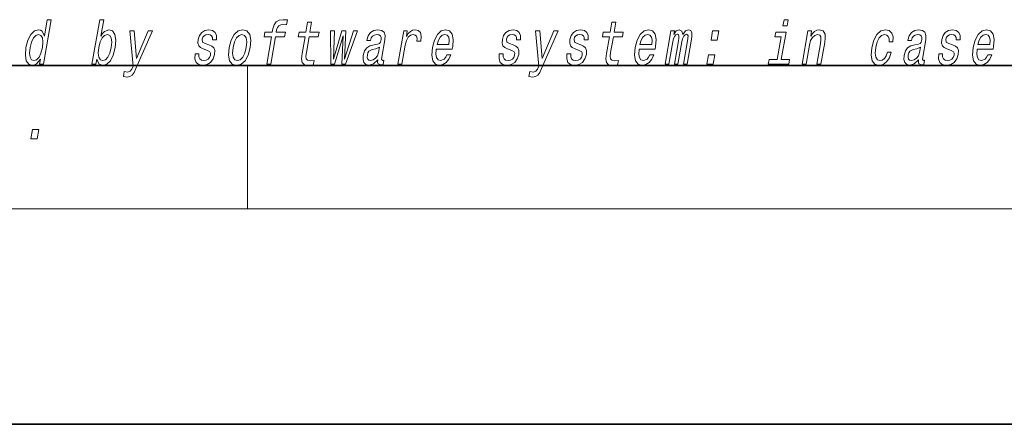
# Model space of a CAD drawing. Extents: x 0 to 420, y 0 to 297.
# Drawn here: x 306 to 334, y 0 to 11 of the extents above; entities that cross this region are included whole.
import ezdxf

# ---------------------------------------------------------------- set-up
doc = ezdxf.new("R2010")
doc.units = 0

msp = doc.modelspace()

# ---------------------------------------------------------------- linework, layer by layer
at = {"color": 7, "lineweight": 35}
for p, q in [((20, 10), (410, 10)), ((230, 10), (410, 10)), ((0, 0), (420, 0))]:
    msp.add_line(p, q, dxfattribs=at)
at = {"color": 7, "lineweight": 13}
for p, q in [((312.5, 6), (312.5, 10)), ((414, 6), (16, 6))]:
    msp.add_line(p, q, dxfattribs=at)
for points in [[(306.739563, 10.173907), (306.71463, 10.030392), (306.825867, 10.030392), (307.041443, 11.27189), (306.931488, 11.27189), (306.852509, 10.817135), (306.790649, 10.948547), (306.744232, 10.979671), (306.68692, 10.991775), (306.573486, 10.957192), (306.473236, 10.860363), (306.391876, 10.704742), (306.336578, 10.495521), (306.319214, 10.286299), (306.346222, 10.12895), (306.412537, 10.030392), (306.514282, 9.997539), (306.575775, 10.009642), (306.634277, 10.040766)], [(308.309174, 10.173907), (308.368225, 10.040766), (308.473206, 9.997539), (308.585083, 10.030392), (308.68689, 10.12895), (308.767303, 10.286299), (308.823853, 10.495522), (308.839966, 10.704743), (308.812622, 10.860363), (308.746033, 10.957192), (308.645844, 10.991775), (308.526825, 10.946818), (308.47171, 10.891486), (308.420868, 10.817135), (308.499847, 11.27189), (308.388611, 11.27189), (308.173035, 10.030392), (308.284241, 10.030392)], [(313.171448, 10.798115), (313.038116, 10.030392), (313.149353, 10.030392), (313.282654, 10.798115), (313.535461, 10.798115), (313.557983, 10.927798), (313.305176, 10.927798), (313.315094, 10.984859), (313.335938, 11.054023), (313.373138, 11.100708), (313.427216, 11.128374), (313.499817, 11.138749), (313.593414, 11.131832), (313.616241, 11.263245), (313.49765, 11.27189), (313.38623, 11.256329), (313.302307, 11.209642), (313.242676, 11.128374), (313.208679, 11.012524), (313.193939, 10.927798), (312.990448, 10.927798), (312.967926, 10.798115)], [(327.557007, 11.271891), (327.439453, 11.271891), (327.409424, 11.09898), (327.526978, 11.09898)], [(311.428497, 10.571602), (311.327057, 10.606184), (311.254333, 10.645953), (311.241913, 10.727221), (311.259399, 10.784282), (311.293152, 10.825781), (311.340637, 10.851717), (311.404358, 10.862092), (311.461975, 10.851717), (311.503326, 10.820593), (311.525543, 10.773908), (311.527374, 10.711659), (311.636078, 10.711659), (311.636688, 10.715117), (311.637238, 10.82751), (311.600739, 10.915694), (311.529449, 10.971025), (311.42688, 10.991775), (311.315826, 10.971025), (311.22757, 10.913965), (311.163544, 10.829239), (311.129761, 10.722034), (311.123138, 10.618288), (311.145905, 10.545666), (311.195038, 10.493792), (311.273438, 10.45748), (311.390106, 10.415982), (311.458435, 10.372755), (311.472656, 10.338173), (311.471222, 10.286299), (311.44873, 10.222322), (311.410004, 10.173907), (311.355286, 10.142783), (311.287781, 10.132409), (311.220032, 10.142783), (311.175781, 10.179094), (311.151886, 10.237885), (311.152069, 10.319152), (311.044647, 10.319152), (311.03833, 10.180823), (311.072723, 10.080536), (311.144379, 10.020017), (311.254242, 9.997539), (311.376953, 10.020017), (311.47467, 10.080536), (311.544586, 10.177365), (311.585449, 10.303591), (311.590454, 10.412524), (311.564178, 10.486876), (311.508148, 10.535291)], [(311.990601, 10.493792), (311.974182, 10.282841), (312.00531, 10.127221), (312.08078, 10.030392), (312.198944, 9.997539), (312.32724, 10.030392), (312.436035, 10.125492), (312.52121, 10.281112), (312.57962, 10.493792), (312.594757, 10.704743), (312.563934, 10.862092), (312.48819, 10.957192), (312.371582, 10.991775), (312.241699, 10.957192), (312.132629, 10.860363), (312.047455, 10.704743)], [(314.1073, 10.798115), (314.02652, 10.332985), (314.007996, 10.182553), (314.02536, 10.078807), (314.085632, 10.018288), (314.202118, 9.997539), (314.335052, 10.006184), (314.35788, 10.137596), (314.26001, 10.127221), (314.175201, 10.141054), (314.135956, 10.184282), (314.128326, 10.256905), (314.142273, 10.358922), (314.218506, 10.798115), (314.472595, 10.798115), (314.495117, 10.927798), (314.241028, 10.927798), (314.288177, 11.199267), (314.176941, 11.199267), (314.129822, 10.927798), (313.937683, 10.927798), (313.915161, 10.798115)], [(316.13089, 10.151429), (316.129974, 10.146242), (316.126099, 10.087452), (316.137848, 10.045954), (316.211761, 10.013101), (316.276123, 10.026934), (316.296509, 10.144512), (316.269073, 10.139325), (316.23761, 10.161803), (316.243286, 10.230968), (316.326752, 10.711659), (316.332916, 10.834426), (316.30368, 10.920881), (316.235596, 10.972754), (316.130188, 10.991775), (316.020416, 10.971025), (315.931824, 10.912236), (315.866638, 10.820593), (315.829163, 10.699556), (315.827362, 10.689181), (315.927216, 10.689181), (315.948669, 10.761804), (315.985504, 10.813677), (316.036407, 10.844801), (316.102966, 10.856905), (316.163391, 10.848259), (316.203125, 10.822323), (316.221863, 10.777366), (316.21991, 10.715117), (316.20224, 10.642495), (316.17572, 10.606184), (316.122162, 10.588893), (316.024963, 10.57506), (315.910858, 10.543936), (315.824158, 10.488605), (315.763611, 10.402149), (315.727509, 10.274196), (315.720337, 10.160074), (315.744812, 10.075348), (315.798676, 10.021746), (315.882599, 10.002726), (316.00647, 10.039037)], [(316.68927, 10.030392), (316.800507, 10.030392), (316.8927, 10.561228), (316.92627, 10.689181), (316.976318, 10.780824), (317.041534, 10.836155), (317.119415, 10.855175), (317.172943, 10.843072), (317.208649, 10.80849), (317.223724, 10.7497), (317.21875, 10.670161), (317.331238, 10.670161), (317.340393, 10.810219), (317.316101, 10.910507), (317.25708, 10.971025), (317.165894, 10.991775), (317.09903, 10.977942), (317.037415, 10.94336), (316.977905, 10.88457), (316.924927, 10.805032), (316.95163, 10.958921), (316.850525, 10.958921)], [(317.758789, 10.450564), (318.203705, 10.450564), (318.217255, 10.521458), (318.231567, 10.720305), (318.201782, 10.869008), (318.128906, 10.958921), (318.017059, 10.991775), (317.896057, 10.957192), (317.790741, 10.860363), (317.706543, 10.703014), (317.650299, 10.495522), (317.632324, 10.282841), (317.66217, 10.127221), (317.732574, 10.030392), (317.840637, 9.997539), (317.943115, 10.020017), (318.034241, 10.078807), (318.109863, 10.172178), (318.165588, 10.296674), (318.055634, 10.296674), (318.020874, 10.227509), (317.979004, 10.175636), (317.878265, 10.134138), (317.809509, 10.153158), (317.765656, 10.213676), (317.747375, 10.312236), (317.757874, 10.445377)], [(319.896729, 10.571602), (319.795288, 10.606184), (319.722565, 10.645953), (319.710144, 10.727221), (319.727631, 10.784282), (319.761383, 10.825781), (319.808838, 10.851717), (319.872589, 10.862092), (319.930176, 10.851717), (319.971558, 10.820593), (319.993774, 10.773908), (319.995605, 10.711659), (320.104309, 10.711659), (320.104919, 10.715117), (320.105469, 10.82751), (320.06897, 10.915694), (319.997681, 10.971025), (319.895111, 10.991775), (319.784058, 10.971025), (319.695801, 10.913965), (319.631775, 10.829239), (319.597992, 10.722034), (319.59137, 10.618288), (319.614136, 10.545666), (319.663269, 10.493793), (319.741638, 10.457481), (319.858307, 10.415982), (319.926636, 10.372755), (319.940857, 10.338173), (319.939453, 10.2863), (319.916962, 10.222322), (319.878235, 10.173907), (319.823517, 10.142783), (319.755981, 10.132409), (319.688263, 10.142783), (319.644012, 10.179095), (319.620087, 10.237885), (319.6203, 10.319153), (319.512878, 10.319153), (319.506531, 10.180824), (319.540955, 10.080536), (319.61261, 10.020017), (319.722473, 9.997539), (319.845184, 10.020017), (319.942902, 10.080536), (320.012787, 10.177365), (320.05368, 10.303591), (320.058685, 10.412524), (320.03241, 10.486876), (319.976349, 10.535291)], [(321.778534, 10.571602), (321.677124, 10.606184), (321.604401, 10.645954), (321.591949, 10.727221), (321.609436, 10.784283), (321.643188, 10.825781), (321.690674, 10.851717), (321.754425, 10.862092), (321.812012, 10.851717), (321.853394, 10.820594), (321.87561, 10.773908), (321.877441, 10.711659), (321.986145, 10.711659), (321.986755, 10.715118), (321.987305, 10.82751), (321.950806, 10.915694), (321.879517, 10.971025), (321.776947, 10.991775), (321.665894, 10.971025), (321.577606, 10.913965), (321.513611, 10.829239), (321.479828, 10.722034), (321.473175, 10.618288), (321.495972, 10.545666), (321.545105, 10.493793), (321.623474, 10.457481), (321.740143, 10.415982), (321.808472, 10.372755), (321.822693, 10.338173), (321.821289, 10.2863), (321.798798, 10.222322), (321.76004, 10.173907), (321.705353, 10.142783), (321.637817, 10.132409), (321.570099, 10.142783), (321.525848, 10.179095), (321.501923, 10.237885), (321.502136, 10.319153), (321.394714, 10.319153), (321.388367, 10.180824), (321.422791, 10.080536), (321.494446, 10.020017), (321.604279, 9.997539), (321.72699, 10.020017), (321.824738, 10.080536), (321.894623, 10.177365), (321.935516, 10.303591), (321.940521, 10.412524), (321.914246, 10.486876), (321.858185, 10.535291)], [(322.5755, 10.798115), (322.494751, 10.332985), (322.476196, 10.182553), (322.493591, 10.078807), (322.553864, 10.018288), (322.670349, 9.997539), (322.803284, 10.006185), (322.826111, 10.137596), (322.728241, 10.127222), (322.643433, 10.141054), (322.604187, 10.184282), (322.596558, 10.256905), (322.610474, 10.358922), (322.686737, 10.798115), (322.940796, 10.798115), (322.963318, 10.927798), (322.709259, 10.927798), (322.756409, 11.199267), (322.645172, 11.199267), (322.598022, 10.927798), (322.405914, 10.927798), (322.383392, 10.798115)], [(323.404266, 10.450564), (323.849182, 10.450564), (323.862762, 10.521458), (323.877045, 10.720305), (323.84726, 10.869008), (323.774414, 10.958922), (323.662567, 10.991776), (323.541534, 10.957193), (323.436218, 10.860363), (323.35202, 10.703014), (323.295776, 10.495522), (323.277802, 10.282842), (323.307678, 10.127222), (323.378052, 10.030392), (323.486115, 9.997539), (323.588623, 10.020017), (323.679718, 10.078807), (323.755341, 10.172178), (323.811066, 10.296674), (323.701111, 10.296674), (323.666351, 10.227509), (323.624481, 10.175636), (323.523743, 10.134138), (323.454987, 10.153158), (323.411163, 10.213677), (323.392883, 10.312236), (323.403351, 10.445377)], [(324.130646, 10.030392), (324.233032, 10.030392), (324.34082, 10.651141), (324.363342, 10.744513), (324.394012, 10.811948), (324.429993, 10.851717), (324.470612, 10.867279), (324.498566, 10.853447), (324.512756, 10.818865), (324.512665, 10.760075), (324.50296, 10.682265), (324.389771, 10.030392), (324.485809, 10.030392), (324.593628, 10.651141), (324.615845, 10.742784), (324.646515, 10.810219), (324.684052, 10.851717), (324.72467, 10.867279), (324.752625, 10.853447), (324.766846, 10.818865), (324.755737, 10.682265), (324.642548, 10.030392), (324.744934, 10.030392), (324.856323, 10.67189), (324.873138, 10.805032), (324.870605, 10.907049), (324.840973, 10.969296), (324.779175, 10.991776), (324.696045, 10.957193), (324.619232, 10.856905), (324.589569, 10.955463), (324.517517, 10.991776), (324.439453, 10.957193), (324.373352, 10.860363), (324.390472, 10.958922), (324.29187, 10.958922)], [(327.938538, 10.030392), (328.049774, 10.030392), (328.142853, 10.566415), (328.175537, 10.689181), (328.227814, 10.779095), (328.294312, 10.834427), (328.373749, 10.855176), (328.431396, 10.837885), (328.461212, 10.791199), (328.466675, 10.713389), (328.454956, 10.609643), (328.35437, 10.030392), (328.465607, 10.030392), (328.571594, 10.640766), (328.58786, 10.763533), (328.582825, 10.86555), (328.524475, 10.958922), (328.413879, 10.991776), (328.347321, 10.979671), (328.287262, 10.946818), (328.230896, 10.891487), (328.181335, 10.817136), (328.205933, 10.958922), (328.099762, 10.958922)], [(330.360443, 10.651141), (330.470398, 10.651141), (330.47168, 10.78947), (330.436249, 10.898403), (330.363251, 10.965838), (330.257812, 10.991776), (330.130463, 10.957193), (330.021362, 10.860363), (329.935913, 10.703014), (329.879059, 10.492064), (329.861694, 10.282842), (329.891541, 10.127222), (329.964478, 10.030392), (330.08136, 9.997539), (330.19458, 10.023476), (330.29187, 10.096098), (330.369812, 10.210219), (330.421509, 10.36238), (330.315338, 10.36238), (330.279572, 10.265551), (330.231567, 10.192928), (330.173218, 10.147971), (330.108887, 10.134138), (330.035675, 10.156616), (329.992065, 10.22578), (329.977448, 10.338173), (329.993713, 10.497251), (330.032104, 10.65287), (330.087006, 10.765263), (330.155914, 10.834427), (330.23468, 10.858634), (330.297699, 10.843072), (330.340088, 10.803303), (330.361542, 10.737597)], [(331.185516, 10.151429), (331.184601, 10.146242), (331.180725, 10.087453), (331.192474, 10.045954), (331.266388, 10.013101), (331.33075, 10.026934), (331.351135, 10.144513), (331.3237, 10.139326), (331.292236, 10.161804), (331.297913, 10.230968), (331.381378, 10.71166), (331.387543, 10.834427), (331.358307, 10.920882), (331.290222, 10.972755), (331.184814, 10.991776), (331.075043, 10.971025), (330.98645, 10.912236), (330.921265, 10.820594), (330.883789, 10.699556), (330.881989, 10.689181), (330.981842, 10.689181), (331.003296, 10.761804), (331.040131, 10.813677), (331.091034, 10.844801), (331.157593, 10.856905), (331.218018, 10.848259), (331.257751, 10.822323), (331.276489, 10.777366), (331.274536, 10.715118), (331.256866, 10.642496), (331.230347, 10.606184), (331.176788, 10.588893), (331.07959, 10.575061), (330.965485, 10.543937), (330.878784, 10.488605), (330.818237, 10.40215), (330.782135, 10.274196), (330.774963, 10.160075), (330.799438, 10.075349), (330.853302, 10.021747), (330.937225, 10.002727), (331.061096, 10.039038)], [(332.128601, 10.571602), (332.027161, 10.606184), (331.954437, 10.645954), (331.942017, 10.727221), (331.959503, 10.784283), (331.993256, 10.825781), (332.040741, 10.851718), (332.104462, 10.862092), (332.162079, 10.851718), (332.20343, 10.820594), (332.225677, 10.773908), (332.227509, 10.71166), (332.336212, 10.71166), (332.336792, 10.715118), (332.337341, 10.82751), (332.300842, 10.915694), (332.229553, 10.971025), (332.126984, 10.991776), (332.01593, 10.971025), (331.927673, 10.913965), (331.863678, 10.829239), (331.829895, 10.722034), (331.823242, 10.618288), (331.846008, 10.545666), (331.895142, 10.493793), (331.973541, 10.457481), (332.09021, 10.415983), (332.158539, 10.372755), (332.17276, 10.338173), (332.171326, 10.2863), (332.148834, 10.222322), (332.110107, 10.173908), (332.055389, 10.142784), (331.987885, 10.132409), (331.920166, 10.142784), (331.875916, 10.179095), (331.85199, 10.237885), (331.852203, 10.319153), (331.744751, 10.319153), (331.738434, 10.180824), (331.772827, 10.080536), (331.844482, 10.020018), (331.954346, 9.997539), (332.077057, 10.020018), (332.174774, 10.080536), (332.24469, 10.177366), (332.285553, 10.303591), (332.290588, 10.412524), (332.264313, 10.486876), (332.208252, 10.535291)], [(332.813416, 10.450565), (333.258331, 10.450565), (333.271881, 10.521459), (333.286194, 10.720305), (333.256409, 10.869009), (333.183533, 10.958922), (333.071686, 10.991776), (332.950684, 10.957193), (332.845367, 10.860363), (332.761169, 10.703014), (332.704926, 10.495522), (332.686951, 10.282842), (332.716797, 10.127222), (332.787201, 10.030392), (332.895264, 9.997539), (332.997742, 10.020018), (333.088867, 10.078807), (333.16449, 10.172178), (333.220215, 10.296675), (333.11026, 10.296675), (333.0755, 10.22751), (333.03363, 10.175637), (332.932892, 10.134138), (332.864136, 10.153158), (332.820282, 10.213677), (332.802002, 10.312237), (332.8125, 10.445377)], [(306.682159, 10.855175), (306.751251, 10.830968), (306.795166, 10.763533), (306.808502, 10.65114), (306.794128, 10.495521), (306.754181, 10.338172), (306.701782, 10.22578), (306.634155, 10.156616), (306.556946, 10.134138), (306.491333, 10.156616), (306.450256, 10.22578), (306.434692, 10.339901), (306.450317, 10.495521), (306.488434, 10.649411), (306.543335, 10.761804), (306.608429, 10.830968)], [(308.710083, 10.495522), (308.67041, 10.339902), (308.616486, 10.22578), (308.55011, 10.156616), (308.477966, 10.134138), (308.407288, 10.156616), (308.36496, 10.22578), (308.350342, 10.338172), (308.366272, 10.495521), (308.404694, 10.65114), (308.458313, 10.763533), (308.524384, 10.830968), (308.60318, 10.855175), (308.667236, 10.830968), (308.709564, 10.761804), (308.724182, 10.649411)], [(309.737793, 10.958921), (309.410431, 10.194656), (309.352264, 10.958921), (309.230927, 10.958921), (309.318542, 9.978518), (309.280762, 9.892063), (309.235168, 9.833273), (309.172455, 9.814253), (309.07309, 9.831544), (309.047577, 9.68457), (309.152588, 9.670737), (309.232117, 9.68457), (309.293976, 9.727798), (309.346069, 9.80215), (309.399109, 9.911083), (309.856598, 10.958921)], [(312.104675, 10.495522), (312.143066, 10.651141), (312.197968, 10.763533), (312.266846, 10.832697), (312.348175, 10.856904), (312.4198, 10.832697), (312.464966, 10.765262), (312.48053, 10.651141), (312.466156, 10.495522), (312.426208, 10.338173), (312.371002, 10.224051), (312.302094, 10.154887), (312.222351, 10.132409), (312.14917, 10.154887), (312.104279, 10.224051), (312.088715, 10.338173)], [(314.92627, 10.030392), (315.164307, 10.818864), (315.12851, 10.030392), (315.23468, 10.030392), (315.562744, 10.958921), (315.455322, 10.958921), (315.205902, 10.170449), (315.242981, 10.958921), (315.132996, 10.958921), (314.89624, 10.170449), (314.920654, 10.958921), (314.814484, 10.958921), (314.820099, 10.030392)], [(317.781006, 10.578518), (317.815613, 10.697826), (317.865051, 10.786011), (317.926178, 10.839614), (317.997742, 10.858634), (318.061432, 10.839614), (318.103943, 10.786011), (318.120239, 10.697826), (318.110901, 10.578519)], [(321.028748, 10.958922), (320.701385, 10.194656), (320.64325, 10.958922), (320.521912, 10.958922), (320.609497, 9.978518), (320.571747, 9.892063), (320.526154, 9.833274), (320.46344, 9.814253), (320.364044, 9.831545), (320.338531, 9.68457), (320.443573, 9.670737), (320.523071, 9.68457), (320.58493, 9.727798), (320.637024, 9.80215), (320.690063, 9.911083), (321.147583, 10.958922)], [(323.426483, 10.578519), (323.46109, 10.697827), (323.510529, 10.786012), (323.571655, 10.839614), (323.643219, 10.858634), (323.706909, 10.839614), (323.74942, 10.786012), (323.765717, 10.697827), (323.756378, 10.578519)], [(325.406738, 10.701285), (325.581146, 10.701285), (325.625885, 10.958922), (325.451477, 10.958922)], [(327.359863, 10.158346), (327.493469, 10.927798), (327.207825, 10.927798), (327.185303, 10.798115), (327.359711, 10.798115), (327.248627, 10.158346), (327.021118, 10.158346), (326.998901, 10.030392), (327.567688, 10.030392), (327.589905, 10.158346)], [(332.835632, 10.578519), (332.870239, 10.697827), (332.919678, 10.786012), (332.980804, 10.839614), (333.052368, 10.858634), (333.116058, 10.839614), (333.158569, 10.786012), (333.174866, 10.697827), (333.165527, 10.578519)], [(316.153687, 10.355464), (316.122894, 10.26555), (316.070435, 10.196385), (316.001953, 10.151429), (315.924683, 10.135867), (315.878143, 10.144512), (315.848816, 10.172178), (315.835754, 10.220593), (315.841125, 10.288029), (315.856689, 10.348547), (315.88443, 10.391775), (315.973724, 10.440189), (316.079712, 10.460939), (316.179199, 10.502438)], [(331.208313, 10.355464), (331.177521, 10.265551), (331.125061, 10.196386), (331.05658, 10.151429), (330.979309, 10.135867), (330.93277, 10.144513), (330.903442, 10.172178), (330.890381, 10.220593), (330.895752, 10.288029), (330.911316, 10.348548), (330.939056, 10.391775), (331.028351, 10.44019), (331.134338, 10.460939), (331.233826, 10.502438)], [(325.290222, 10.030392), (325.464661, 10.030392), (325.509399, 10.288029), (325.334961, 10.288029)], [(306.471954, 7.957192), (306.646362, 7.957192), (306.691101, 8.214829), (306.516693, 8.214829)]]:
    msp.add_lwpolyline(points, close=True, dxfattribs=at)

doc.saveas('drawing.dxf')
